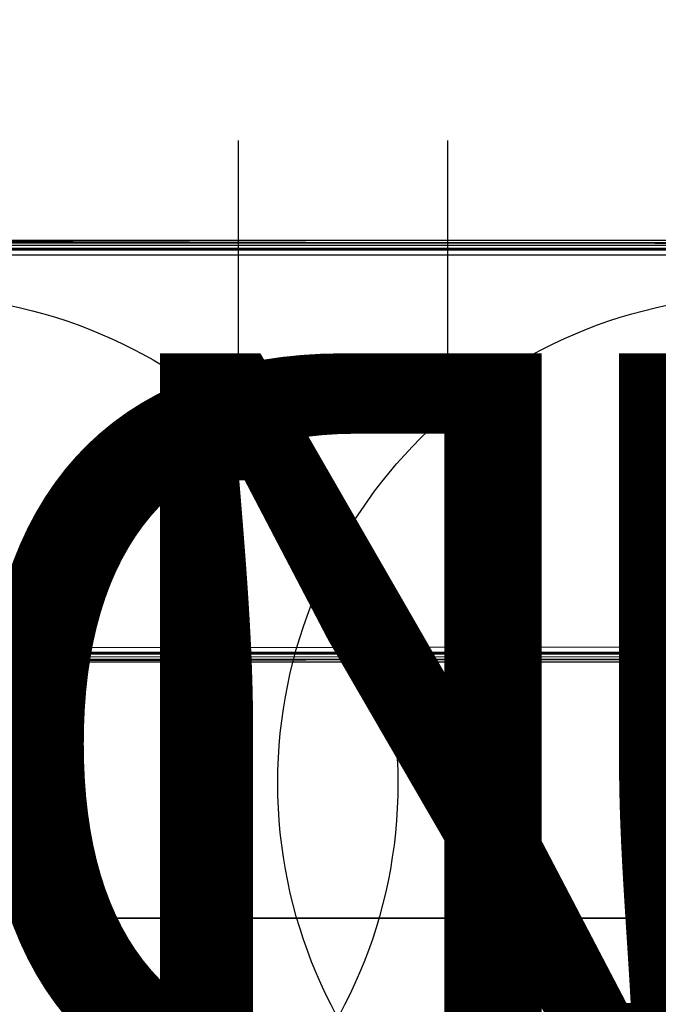
# Model space of a CAD drawing. Units: inches. Extents: x -14 to 219, y -6 to 198.
# Drawn here: x 121 to 125, y 103 to 109 of the extents above; entities that cross this region are included whole.
import ezdxf
from ezdxf.enums import TextEntityAlignment as Align

# ---------------------------------------------------------------- set-up
doc = ezdxf.new("R2010")
doc.units = ezdxf.units.IN
doc.header["$MEASUREMENT"] = 0
for name, color, linetype in [('ELEC', 1, 'Continuous'), ('TABLE-FOOTRIGHT', 6, 'Continuous'), ('TABLE-TOP', 6, 'Continuous'), ('TABLE-TOPEDGE', 6, 'Continuous')]:
    doc.layers.add(name, color=color, linetype=linetype)
doc.styles.get("Standard").update_dxf_attribs({"font": 'arial.ttf'})

# ---------------------------------------------------------------- blocks, each defined once
blk = doc.blocks.new('VFG152_AN_0P')
at = {"layer": 'ELEC', "linetype": 'Continuous'}
blk.add_line((1.903119, -6.007918), (1.903119, -7.695418), dxfattribs=at)
blk.add_circle((-0.050025, -3.742306), 3, dxfattribs=at)
at = {"layer": 'ELEC'}
blk.add_text('AN', height=4.771908, dxfattribs=at).set_placement((0, -4), align=Align.MIDDLE_CENTER)
blk = doc.blocks.new('VFG152_DN_0P')
at = {"layer": 'ELEC', "linetype": 'Continuous'}
blk.add_line((-2.065653, -7.695418), (-2.065653, -5.945434), dxfattribs=at)
blk.add_circle((-0.050025, -3.742306), 3, dxfattribs=at)
at = {"layer": 'ELEC'}
blk.add_text('DN', height=4.771908, dxfattribs=at).set_placement((0, -4), align=Align.MIDDLE_CENTER)
blk = doc.blocks.new('UDV6GTS_3072L08E1_0T')
at = {"layer": 'TABLE-FOOTRIGHT'}
for points in [[(66.7683, -28.1807, 0.38), (66.7683, -1.0587, 0.38), (66.7849, -1.0587, 0.3369), (66.7849, -28.1807, 0.3369)], [(66.7683, -1.0587, 0.38), (66.8019, -12.5132, 1.3416), (66.8019, -16.7262, 1.3416), (66.7683, -28.1807, 0.38)], [(66.7849, -28.1807, 0.3369), (66.7849, -1.0587, 0.3369), (66.8273, -1.0587, 0.3189), (66.8273, -28.1807, 0.3189)], [(66.8273, -1.0587, 0.3189), (69.3058, -1.0587, 0.3189), (69.3058, -28.1807, 0.3189), (66.8273, -28.1807, 0.3189)], [(69.3058, -28.1807, 0.3189), (69.3058, -1.0587, 0.3189), (69.3483, -1.0587, 0.3369), (69.3483, -28.1807, 0.3369)], [(69.3648, -28.1807, 0.38), (69.3312, -16.7262, 1.3416), (69.3312, -12.5132, 1.3416), (69.3648, -1.0587, 0.38)], [(69.3483, -28.1807, 0.3369), (69.3483, -1.0587, 0.3369), (69.3648, -1.0587, 0.38), (69.3648, -28.1807, 0.38)], [(66.7683, -28.1807, 0.38), (66.7683, -28.1807, 0.38), (66.7992, -28.1499, 1.263), (66.8019, -16.7262, 1.3416)], [(66.8174, -28.1503, 1.304), (66.8202, -16.7266, 1.3826), (66.8019, -16.7262, 1.3416), (66.7992, -28.1499, 1.263)], [(66.8591, -28.1504, 1.3209), (66.8619, -16.7267, 1.3995), (66.8202, -16.7266, 1.3826), (66.8174, -28.1503, 1.304)], [(69.2713, -16.7267, 1.3995), (66.8619, -16.7267, 1.3995), (66.8591, -28.1504, 1.3209), (69.274, -28.1504, 1.3209)], [(69.274, -28.1504, 1.3209), (69.2713, -16.7267, 1.3995), (69.313, -16.7266, 1.3826), (69.3157, -28.1503, 1.304)], [(69.3157, -28.1503, 1.304), (69.313, -16.7266, 1.3826), (69.3312, -16.7262, 1.3416), (69.334, -28.1499, 1.263)], [(69.3312, -16.7262, 1.3416), (69.334, -28.1499, 1.263), (69.3648, -28.1807, 0.38)]]:
    blk.add_3dface(points, dxfattribs=at)
at = {"layer": 'TABLE-TOP'}
for points in [[(1.06, 0, 27.5331), (1.06, -28.88, 27.5331), (70.94, -28.88, 27.5331), (70.94, 0, 27.5331)], [(70.94, -28.88, 26.2831), (70.94, 0, 26.2831), (1.06, 0, 26.2831), (1.06, -28.88, 26.2831)]]:
    blk.add_3dface(points, dxfattribs=at)
at = {"layer": 'TABLE-TOPEDGE', "invisible_edges": 1}
blk.add_3dface([(70.94, -28.88, 27.5331), (70.94, -28.88, 26.2831), (70.94, 0, 26.2831), (70.94, 0, 27.5331)], dxfattribs=at)

msp = doc.modelspace()

# ---------------------------------------------------------------- block references
for name, p, rotation in [('UDV6GTS_3072L08E1_0T', (145.75, 174), 270), ('VFG152_DN_0P', (120.099, 100.1494), 180), ('VFG152_AN_0P', (125.3593, 100.1494), 180)]:
    msp.add_blockref(name, p, dxfattribs=dict(rotation=rotation))

doc.saveas('drawing.dxf')
